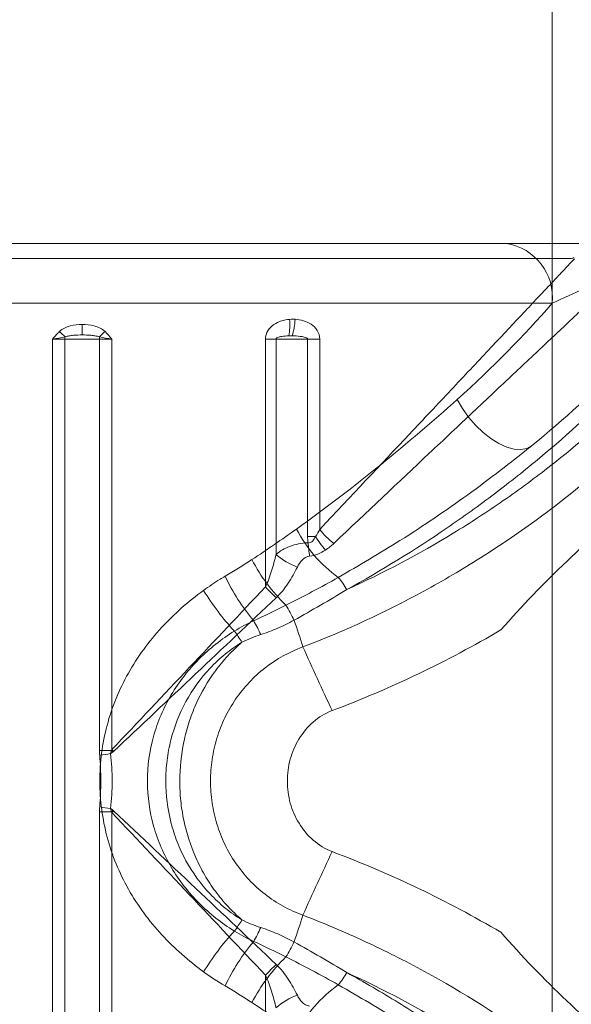
# Model space of a CAD drawing. Units: millimetres. Extents: x 32289 to 54298, y -7145 to 23565.
# Drawn here: x 41068 to 41086, y 10891 to 10924 of the extents above; entities that cross this region are included whole.
import ezdxf

# ---------------------------------------------------------------- set-up
doc = ezdxf.new("R2010")
doc.units = ezdxf.units.MM
doc.header["$LTSCALE"] = 30
doc.layers.add('InterSystem-dimension', color=7, linetype='Continuous', lineweight=5)
doc.layers.add('InterSystem-drawing', color=7, linetype='Continuous', lineweight=9)
doc.styles.add('arial', font='arial.ttf')
doc.dimstyles.new('IS_1-50(mm)', dxfattribs={"dimtxt": 200, "dimasz": 100, "dimexe": 10, "dimexo": 50, "dimgap": 20, "dimtad": 1, "dimdec": 0, "dimrnd": 10, "dimzin": 0, "dimtxsty": 'arial', "dimcen": 200, "dimclrd": 256, "dimclre": 256, "dimclrt": 256, "dimadec": 1, "dimazin": 0, "dimtfac": 1, "dimtdec": 0, "dimtmove": 0, "dimatfit": 3, "dimfxl": 0, "dimtolj": 1, "dimtzin": 0, "dimlwd": -1, "dimlwe": -1, "dimarcsym": 0})

# ---------------------------------------------------------------- blocks, each defined once
blk = doc.blocks.new('*D4')
at = {"layer": 'Defpoints', "color": 0, "transparency": 16777216}
for p in [(36198.187, 18120.73), (36198.187, 10680.004), (50400.574, 8969.922)]:
    blk.add_point(p, dxfattribs=at)
at = {"layer": 'InterSystem-dimension', "transparency": 16777216}
for p, q in [((36198.187, 10730.004), (36198.187, 18130.73)), ((50400.574, 9019.922), (50400.574, 18130.73)), ((50300.574, 18120.73), (36298.187, 18120.73))]:
    blk.add_line(p, q, dxfattribs=at)
for points in [[(36298.187, 18137.397), (36298.187, 18104.064), (36198.187, 18120.73)], [(50300.574, 18137.397), (50300.574, 18104.064), (50400.574, 18120.73)]]:
    blk.add_solid(points, dxfattribs=at)
at = {"layer": 'InterSystem-dimension', "transparency": 16777216, "insert": (43229.38, 18242.845), "char_height": 200, "attachment_point": 5, "style": 'arial'}
blk.add_mtext('\\A1;14200', dxfattribs=at)

msp = doc.modelspace()

# ---------------------------------------------------------------- linework, layer by layer
at = {"layer": 'InterSystem-drawing'}
for p, q in [((41085.448, 10152.712), (41085.448, 11207.295)), ((41049.208, 10914.78), (41085.448, 10914.78)), ((41069.704, 10913.72), (41069.704, 10914.07)), ((41068.709, 10883.98), (41068.709, 10913.58)), ((41069.124, 10913.58), (41068.709, 10913.58)), ((41070.283, 10913.58), (41069.124, 10913.58)), ((41069.124, 10913.58), (41069.124, 10883.98)), ((41070.283, 10899.804), (41070.283, 10913.58)), ((41070.698, 10913.58), (41070.283, 10913.58)), ((41070.698, 10913.58), (41070.698, 10899.833)), ((41075.844, 10905.283), (41075.844, 10913.58)), ((41076.197, 10913.58), (41075.844, 10913.58)), ((41077.255, 10913.58), (41076.197, 10913.58)), ((41076.197, 10913.58), (41076.197, 10906.373)), ((41077.255, 10913.58), (41077.662, 10913.58)), ((41077.255, 10906.973), (41077.255, 10913.58)), ((41077.662, 10913.58), (41077.662, 10907.209)), ((41082.445, 10911.261), (41082.273, 10911.561)), ((41082.65, 10910.971), (41082.445, 10911.261)), ((41082.883, 10910.7), (41082.65, 10910.971)), ((41083.135, 10910.457), (41082.883, 10910.7)), ((41083.399, 10910.249), (41083.135, 10910.457)), ((41083.666, 10910.082), (41083.399, 10910.249)), ((41083.928, 10909.963), (41083.666, 10910.082)), ((41084.176, 10909.895), (41083.928, 10909.963)), ((41084.6, 10909.919), (41084.402, 10909.88)), ((41084.762, 10910.01), (41084.6, 10909.919)), ((41084.712, 10909.97), (41084.762, 10910.01)), ((41084.716, 10909.965), (41084.762, 10910.002)), ((41084.402, 10909.88), (41084.176, 10909.895)), ((41077.255, 10906.973), (41077.521, 10906.973)), ((41070.283, 10899.804), (41070.681, 10899.804)), ((41070.283, 10883.98), (41070.283, 10897.756)), ((41070.283, 10897.756), (41070.681, 10897.756)), ((41070.698, 10897.727), (41070.698, 10883.98)), ((41075.844, 10883.98), (41075.844, 10892.278))]:
    msp.add_line(p, q, dxfattribs=at)
for centre, radius, start, end in [((41083.645, 10914.985), 1.815, 353.5109, 81.5382), ((41074.575, 10914.063), 2.084, 349.698, 4.9246), ((41074.713, 10914.332), 2.125, 342.4369, 357.6483), ((41078.938, 10924.158), 14.373, 225.9274, 226.9663), ((41069.656, 10913.581), 0.532, 172.3288, 180.0903), ((41060.47, 10924.158), 14.373, 313.0337, 314.0726), ((41069.751, 10913.581), 0.532, 359.9097, 7.6712), ((41080.961, 10909.331), 4.591, 207.3674, 234.3473), ((41079.827, 10908.903), 2.749, 218.0421, 231.9579), ((41093.794, 10908.578), 16.625, 186.2763, 187.8237), ((41077.666, 10908.038), 2.221, 228.57, 250.1412), ((41080.762, 10909.016), 6.068, 207.7027, 225.7732), ((41080.957, 10908.761), 7.183, 205.7803, 219.9304), ((41076.34, 10903.969), 2.539, 28.7849, 40.0023), ((41081.571, 10909.991), 9.172, 211.7314, 222.4386), ((41078.638, 10907.714), 3.704, 221.0337, 228.9663), ((41072.421, 10902.125), 4.832, 25.0114, 31.7568), ((41071.391, 10901.81), 4.685, 23.5796, 29.9747), ((41056.434, 10896.848), 21.642, 17.2639, 19.7696), ((41071.181, 10901.063), 4.54, 31.4056, 37.106), ((41166.193, 10942.92), 97.517, 203.99075, 205.36685), ((41073.082, 10882.246), 17.622, 97.9304, 99.116), ((41087.824, 10916.9), 24.177, 224.902, 225.098), ((41073.082, 10915.314), 17.622, 260.884, 262.0696), ((41087.824, 10880.66), 24.177, 134.902, 135.098), ((41166.193, 10854.64), 97.517, 154.63315, 156.00925), ((41071.181, 10896.497), 4.54, 322.894, 328.5944), ((41056.434, 10900.712), 21.642, 340.2304, 342.7361), ((41081.571, 10887.569), 9.172, 137.5614, 148.2686), ((41071.391, 10895.75), 4.685, 330.0253, 336.4204), ((41080.957, 10888.799), 7.183, 140.0696, 154.2197), ((41072.421, 10895.435), 4.832, 328.2432, 334.9886), ((41080.762, 10888.544), 6.068, 134.2268, 152.2973), ((41078.638, 10889.846), 3.704, 131.0337, 138.9663), ((41076.34, 10893.591), 2.539, 319.9977, 331.2151), ((41080.961, 10888.229), 4.591, 125.6527, 152.6326), ((41077.666, 10889.522), 2.221, 109.8588, 131.43)]:
    msp.add_arc(centre, radius, start, end, dxfattribs=at)
for points, knots in [([(41096.913, 10922.411), (41096.863, 10922.313), (41096.793, 10922.177), (41096.609, 10921.83), (41096.496, 10921.62), (41094.722, 10918.529), (41094.56, 10918.244), (41094.003, 10917.304), (41093.538, 10916.562), (41092.809, 10915.518), (41092.655, 10915.303), (41092.335, 10914.865), (41092.168, 10914.642), (41091.649, 10913.967), (41091.276, 10913.506), (41090.477, 10912.57), (41090.049, 10912.095), (41089.364, 10911.377), (41089.129, 10911.137), (41088.648, 10910.661), (41088.402, 10910.425), (41087.144, 10909.253), (41086.051, 10908.346), (41084.279, 10907.061), (41083.671, 10906.65), (41082.431, 10905.867), (41081.797, 10905.494), (41079.853, 10904.436), (41078.504, 10903.81), (41077.101, 10903.271)], [0.0625723, 0.0625723, 0.0625723, 0.0625723, 0.125, 0.125, 0.1875, 0.1875, 0.25, 0.25, 0.375, 0.375, 0.40625, 0.40625, 0.4375, 0.4375, 0.5, 0.5, 0.5625, 0.5625, 0.59375, 0.59375, 0.625, 0.625, 0.75, 0.75, 0.8125, 0.8125, 0.875, 0.875, 1, 1, 1, 1]), ([(41095.188, 10921.441), (41095.049, 10921.199), (41094.837, 10920.831), (41093.666, 10918.803), (41093.592, 10918.677), (41093.199, 10918.016), (41092.807, 10917.389), (41092.075, 10916.328), (41091.808, 10915.955), (41091.218, 10915.172), (41090.9, 10914.768), (41089.882, 10913.539), (41089.114, 10912.692), (41087.815, 10911.415), (41087.357, 10910.989), (41086.408, 10910.154), (41085.915, 10909.744), (41084.892, 10908.943), (41084.36, 10908.55), (41083.266, 10907.792), (41082.707, 10907.428), (41080.993, 10906.385), (41079.803, 10905.753), (41078.565, 10905.191)], [0.2052891, 0.2052891, 0.2052891, 0.2052891, 0.21875, 0.21875, 0.25, 0.25, 0.375, 0.375, 0.4375, 0.4375, 0.5, 0.5, 0.625, 0.625, 0.6875, 0.6875, 0.75, 0.75, 0.8125, 0.8125, 0.875, 0.875, 1, 1, 1, 1]), ([(41078.565, 10905.191), (41079.732, 10905.832), (41080.856, 10906.524), (41082.476, 10907.631), (41083.005, 10908.012), (41084.04, 10908.795), (41084.548, 10909.198), (41086.017, 10910.422), (41086.923, 10911.255), (41088.177, 10912.505), (41088.577, 10912.922), (41089.151, 10913.544), (41089.338, 10913.751), (41089.701, 10914.16), (41089.876, 10914.362), (41090.725, 10915.357), (41091.312, 10916.105), (41092.072, 10917.129), (41092.305, 10917.454), (41092.732, 10918.065), (41092.923, 10918.346), (41094.018, 10920.181), (41094.334, 10920.709), (41094.573, 10921.105)], [0, 0, 0, 0, 0.125, 0.125, 0.1875, 0.1875, 0.25, 0.25, 0.375, 0.375, 0.4375, 0.4375, 0.46875, 0.46875, 0.5, 0.5, 0.625, 0.625, 0.6875, 0.6875, 0.75, 0.75, 0.7899, 0.7899, 0.7899, 0.7899]), ([(41052.709, 10916.78), (41052.738, 10916.78), (41052.796, 10916.78), (41053.084, 10916.78), (41053.541, 10916.78), (41054.217, 10916.78), (41055.125, 10916.78), (41056.227, 10916.78), (41057.518, 10916.78), (41058.977, 10916.78), (41060.581, 10916.78), (41062.311, 10916.78), (41064.141, 10916.78), (41066.038, 10916.78), (41067.976, 10916.78), (41069.93, 10916.78), (41071.866, 10916.78), (41073.761, 10916.78), (41075.593, 10916.78), (41077.338, 10916.78), (41078.976, 10916.78), (41080.491, 10916.78), (41081.872, 10916.78), (41083.101, 10916.78), (41084.168, 10916.78), (41085.07, 10916.78), (41085.775, 10916.78), (41086.247, 10916.78), (41086.399, 10916.78), (41086.455, 10916.78)], [0, 0, 0, 0, 0.0323109, 0.0647031, 0.0970151, 0.1352045, 0.1735258, 0.2117201, 0.2509412, 0.2902977, 0.329525, 0.3692102, 0.4090274, 0.4487168, 0.4880934, 0.5275939, 0.566971, 0.6054451, 0.6440348, 0.682506, 0.7198968, 0.7573977, 0.7947838, 0.8315117, 0.8683499, 0.9050731, 0.9418276, 0.9786989, 1, 1, 1, 1]), ([(41086.093, 10916.28), (41085.971, 10916.28), (41085.75, 10916.28), (41085.28, 10916.28), (41085.1, 10916.28), (41084.691, 10916.28), (41084.462, 10916.28), (41083.717, 10916.28), (41083.141, 10916.28), (41082.161, 10916.28), (41081.814, 10916.28), (41081.083, 10916.28), (41080.703, 10916.28), (41079.523, 10916.28), (41078.682, 10916.28), (41077.339, 10916.28), (41076.876, 10916.28), (41075.941, 10916.28), (41075.466, 10916.28), (41074.023, 10916.28), (41073.036, 10916.28), (41071.514, 10916.28), (41071.005, 10916.28), (41069.99, 10916.28), (41068.978, 10916.28), (41067.97, 10916.28), (41066.963, 10916.28), (41066.459, 10916.28), (41064.961, 10916.28), (41063.998, 10916.28), (41062.602, 10916.28), (41062.146, 10916.28), (41061.25, 10916.28), (41060.808, 10916.28), (41059.533, 10916.28), (41058.745, 10916.28), (41057.657, 10916.28), (41057.31, 10916.28), (41056.649, 10916.28), (41056.334, 10916.28), (41055.46, 10916.28), (41054.963, 10916.28), (41054.345, 10916.28), (41054.161, 10916.28), (41053.837, 10916.28), (41053.699, 10916.28), (41053.361, 10916.28), (41053.234, 10916.28), (41053.209, 10916.28)], [0, 0, 0, 0, 0.0625, 0.0625, 0.09375, 0.09375, 0.125, 0.125, 0.1875, 0.1875, 0.21875, 0.21875, 0.25, 0.25, 0.3125, 0.3125, 0.34375, 0.34375, 0.375, 0.375, 0.4375, 0.4375, 0.46875, 0.46875, 0.5, 0.53125, 0.53125, 0.5625, 0.5625, 0.625, 0.625, 0.65625, 0.65625, 0.6875, 0.6875, 0.75, 0.75, 0.78125, 0.78125, 0.8125, 0.8125, 0.875, 0.875, 0.90625, 0.90625, 0.9375, 0.9375, 1, 1, 1, 1]), ([(41077.662, 10907.209), (41078.711, 10908.321), (41079.716, 10909.388), (41081.147, 10910.905), (41081.611, 10911.399), (41082.505, 10912.347), (41082.928, 10912.797), (41083.722, 10913.64), (41084.092, 10914.034), (41084.6, 10914.573), (41084.76, 10914.744), (41085.058, 10915.061), (41085.196, 10915.208), (41085.448, 10915.476), (41085.563, 10915.598), (41085.767, 10915.815), (41085.856, 10915.91), (41086.081, 10916.149), (41086.171, 10916.245), (41086.196, 10916.272)], [0, 0, 0, 0, 0.25, 0.25, 0.375, 0.375, 0.5, 0.5, 0.625, 0.625, 0.6875, 0.6875, 0.75, 0.75, 0.8125, 0.8125, 0.875, 0.875, 1, 1, 1, 1]), ([(41085.448, 10914.78), (41085.815, 10914.949), (41086.188, 10915.118), (41086.95, 10915.453), (41087.337, 10915.619), (41087.742, 10915.78)], [0, 0, 0, 0, 0.5, 0.5, 1, 1, 1, 1]), ([(41087.196, 10915.272), (41087.168, 10915.247), (41087.073, 10915.157), (41086.834, 10914.933), (41086.739, 10914.843), (41086.522, 10914.639), (41086.4, 10914.525), (41086.131, 10914.272), (41085.984, 10914.134), (41085.668, 10913.836), (41085.497, 10913.676), (41084.958, 10913.169), (41084.564, 10912.798), (41083.721, 10912.005), (41083.271, 10911.581), (41082.322, 10910.688), (41081.829, 10910.223), (41080.311, 10908.793), (41079.244, 10907.787), (41078.132, 10906.738)], [0, 0, 0, 0, 0.125, 0.125, 0.1875, 0.1875, 0.25, 0.25, 0.3125, 0.3125, 0.375, 0.375, 0.5, 0.5, 0.625, 0.625, 0.75, 0.75, 1, 1, 1, 1]), ([(41084.762, 10910.01), (41085.863, 10910.906), (41086.869, 10911.823), (41088.253, 10913.207), (41088.693, 10913.67), (41089.533, 10914.594), (41089.93, 10915.054), (41090.304, 10915.504)], [0, 0, 0, 0, 0.5, 0.5, 0.75, 0.75, 1, 1, 1, 1]), ([(41075.844, 10913.58), (41075.844, 10913.681), (41075.876, 10913.779), (41075.98, 10913.945), (41076.051, 10914.013), (41076.287, 10914.174), (41076.468, 10914.226), (41076.651, 10914.242)], [0, 0, 0, 0, 0.25, 0.25, 0.5, 0.5, 1, 1, 1, 1]), ([(41076.836, 10914.245), (41077.025, 10914.235), (41077.211, 10914.186), (41077.451, 10914.026), (41077.523, 10913.958), (41077.629, 10913.787), (41077.662, 10913.685), (41077.662, 10913.58)], [0, 0, 0, 0, 0.5, 0.5, 0.75, 0.75, 1, 1, 1, 1]), ([(41068.94, 10913.831), (41069.038, 10913.93), (41069.167, 10913.985), (41069.429, 10914.055), (41069.567, 10914.07), (41069.704, 10914.07)], [0, 0, 0, 0, 0.5, 0.5, 1, 1, 1, 1]), ([(41069.704, 10914.07), (41069.841, 10914.07), (41069.976, 10914.056), (41070.238, 10913.986), (41070.37, 10913.93), (41070.467, 10913.831)], [0, 0, 0, 0, 0.5, 0.5, 1, 1, 1, 1]), ([(41069.704, 10913.72), (41069.606, 10913.72), (41069.508, 10913.717), (41069.363, 10913.704), (41069.315, 10913.698), (41069.22, 10913.681), (41069.174, 10913.671), (41069.129, 10913.652)], [0, 0, 0, 0, 0.5, 0.5, 0.75, 0.75, 1, 1, 1, 1]), ([(41070.278, 10913.652), (41070.234, 10913.671), (41070.187, 10913.681), (41070.092, 10913.698), (41070.043, 10913.704), (41069.899, 10913.717), (41069.802, 10913.72), (41069.704, 10913.72)], [0, 0, 0, 0, 0.25, 0.25, 0.5, 0.5, 1, 1, 1, 1]), ([(41076.625, 10913.69), (41076.545, 10913.688), (41076.467, 10913.684), (41076.355, 10913.666), (41076.318, 10913.659), (41076.266, 10913.642), (41076.249, 10913.635), (41076.225, 10913.621), (41076.217, 10913.616), (41076.203, 10913.601), (41076.197, 10913.592), (41076.197, 10913.58)], [0, 0, 0, 0, 0.5, 0.5, 0.75, 0.75, 0.875, 0.875, 0.9375, 0.9375, 1, 1, 1, 1]), ([(41077.255, 10913.58), (41077.255, 10913.592), (41077.246, 10913.602), (41077.227, 10913.617), (41077.217, 10913.623), (41077.185, 10913.637), (41077.162, 10913.644), (41077.095, 10913.661), (41077.05, 10913.668), (41076.915, 10913.685), (41076.826, 10913.69), (41076.739, 10913.691)], [0, 0, 0, 0, 0.0625, 0.0625, 0.125, 0.125, 0.25, 0.25, 0.5, 0.5, 1, 1, 1, 1]), ([(41082.273, 10911.561), (41081.458, 10910.832), (41080.602, 10910.103), (41078.808, 10908.648), (41077.868, 10907.922), (41076.884, 10907.221)], [0, 0, 0, 0, 0.5, 0.5, 1, 1, 1, 1]), ([(41093.135, 10911.78), (41092.317, 10911.228), (41091.5, 10910.668), (41089.88, 10909.49), (41089.077, 10908.872), (41087.488, 10907.558), (41086.705, 10906.867), (41085.175, 10905.409), (41084.432, 10904.643), (41083.729, 10903.841)], [0, 0, 0, 0, 0.25, 0.25, 0.5, 0.5, 0.75, 0.75, 1, 1, 1, 1]), ([(41078.285, 10905.601), (41078.981, 10906.005), (41080.08, 10906.644), (41081.511, 10907.586), (41082.633, 10908.37), (41083.706, 10909.165), (41084.382, 10909.706), (41084.712, 10909.97)], [0, 0, 0, 0, 0.302805, 0.478369, 0.653928, 0.831198, 1, 1, 1, 1]), ([(41077.269, 10906.76), (41077.299, 10906.76), (41077.329, 10906.763), (41077.385, 10906.783), (41077.41, 10906.8), (41077.469, 10906.865), (41077.494, 10906.921), (41077.521, 10906.973)], [0, 0, 0, 0, 0.25, 0.25, 0.5, 0.5, 1, 1, 1, 1]), ([(41076.197, 10906.373), (41076.326, 10906.481), (41076.481, 10906.572), (41076.847, 10906.709), (41077.055, 10906.751), (41077.269, 10906.76)], [0, 0, 0, 0, 0.5, 0.5, 1, 1, 1, 1]), ([(41075.844, 10905.283), (41075.93, 10905.455), (41075.994, 10905.637), (41076.107, 10906.002), (41076.154, 10906.187), (41076.197, 10906.373)], [0, 0, 0, 0, 0.5, 0.5, 1, 1, 1, 1]), ([(41077.324, 10906.315), (41077.223, 10906.304), (41077.136, 10906.248), (41077.001, 10906.111), (41076.952, 10906.033), (41076.912, 10905.949)], [0, 0, 0, 0, 0.5, 0.5, 1, 1, 1, 1]), ([(41077.851, 10906.516), (41077.772, 10906.465), (41077.69, 10906.418), (41077.513, 10906.348), (41077.421, 10906.325), (41077.324, 10906.315)], [0, 0, 0, 0, 0.5, 0.5, 1, 1, 1, 1]), ([(41076.912, 10905.949), (41076.823, 10905.765), (41076.723, 10905.584), (41076.493, 10905.237), (41076.363, 10905.068), (41076.206, 10904.92)], [0, 0, 0, 0, 0.5, 0.5, 1, 1, 1, 1]), ([(41074.323, 10905.537), (41074.229, 10905.479), (41074.136, 10905.42), (41074.044, 10905.358), (41073.952, 10905.296), (41073.86, 10905.232), (41073.77, 10905.167)], [0.0001972271, 0.0001972271, 0.0001972271, 0.0001972271, 0.0005351576, 0.0005351576, 0.0005351576, 0.0008743645, 0.0008743645, 0.0008743645, 0.0008743645]), ([(41073.77, 10905.167), (41073.262, 10904.799), (41072.787, 10904.381), (41072.15, 10903.688), (41071.95, 10903.445), (41071.576, 10902.935), (41071.404, 10902.668), (41071.095, 10902.119), (41070.958, 10901.835), (41070.719, 10901.251), (41070.617, 10900.948), (41070.375, 10900.032), (41070.293, 10899.407), (41070.294, 10898.135), (41070.378, 10897.513), (41070.621, 10896.6), (41070.723, 10896.297), (41070.963, 10895.713), (41071.101, 10895.43), (41071.409, 10894.883), (41071.58, 10894.619), (41071.955, 10894.109), (41072.157, 10893.865), (41072.794, 10893.173), (41073.262, 10892.761), (41073.77, 10892.393)], [0, 0, 0, 0, 0.125, 0.125, 0.1875, 0.1875, 0.25, 0.25, 0.3125, 0.3125, 0.375, 0.375, 0.5, 0.5, 0.625, 0.625, 0.6875, 0.6875, 0.75, 0.75, 0.8125, 0.8125, 0.875, 0.875, 1, 1, 1, 1]), ([(41070.698, 10899.833), (41071.57, 10900.756), (41072.435, 10901.672), (41074.15, 10903.488), (41075.001, 10904.389), (41075.844, 10905.283)], [0, 0, 0, 0, 0.5, 0.5, 1, 1, 1, 1]), ([(41076.206, 10904.92), (41075.313, 10904.077), (41074.412, 10903.227), (41072.595, 10901.511), (41071.68, 10900.646), (41070.757, 10899.775)], [0, 0, 0, 0, 0.5, 0.5, 1, 1, 1, 1]), ([(41075.685, 10903.684), (41075.878, 10903.747), (41076.068, 10903.818), (41076.44, 10903.979), (41076.622, 10904.069), (41076.8, 10904.168)], [0, 0, 0, 0, 0.5, 0.5, 1, 1, 1, 1]), ([(41074.802, 10893.759), (41074.37, 10894.024), (41073.978, 10894.334), (41073.27, 10895.042), (41072.952, 10895.447), (41072.566, 10896.096), (41072.451, 10896.32), (41072.251, 10896.785), (41072.165, 10897.027), (41071.96, 10897.76), (41071.89, 10898.259), (41071.888, 10899.283), (41071.957, 10899.785), (41072.161, 10900.52), (41072.246, 10900.762), (41072.445, 10901.227), (41072.56, 10901.452), (41072.817, 10901.887), (41072.962, 10902.099), (41073.272, 10902.498), (41073.439, 10902.686), (41073.97, 10903.22), (41074.37, 10903.536), (41074.802, 10903.802)], [0, 0, 0, 0, 0.125, 0.125, 0.25, 0.25, 0.3125, 0.3125, 0.375, 0.375, 0.5, 0.5, 0.625, 0.625, 0.6875, 0.6875, 0.75, 0.75, 0.8125, 0.8125, 0.875, 0.875, 1, 1, 1, 1]), ([(41075.056, 10894.132), (41074.86, 10894.252), (41074.674, 10894.384), (41074.317, 10894.675), (41074.147, 10894.834), (41073.672, 10895.337), (41073.403, 10895.708), (41073.07, 10896.318), (41072.972, 10896.529), (41072.803, 10896.958), (41072.733, 10897.177), (41072.562, 10897.848), (41072.504, 10898.317), (41072.504, 10899.01), (41072.518, 10899.24), (41072.575, 10899.701), (41072.618, 10899.932), (41072.789, 10900.605), (41072.957, 10901.035), (41073.403, 10901.851), (41073.672, 10902.223), (41074.145, 10902.725), (41074.316, 10902.884), (41074.673, 10903.175), (41074.86, 10903.308), (41075.056, 10903.428)], [0, 0, 0, 0, 0.0625, 0.0625, 0.125, 0.125, 0.25, 0.25, 0.3125, 0.3125, 0.375, 0.375, 0.5, 0.5, 0.5625, 0.5625, 0.625, 0.625, 0.75, 0.75, 0.875, 0.875, 0.9375, 0.9375, 1, 1, 1, 1]), ([(41075.056, 10903.428), (41074.892, 10903.288), (41074.735, 10903.137), (41074.438, 10902.817), (41074.298, 10902.647), (41073.91, 10902.122), (41073.692, 10901.747), (41073.424, 10901.147), (41073.345, 10900.94), (41073.21, 10900.522), (41073.154, 10900.309), (41073.018, 10899.663), (41072.972, 10899.219), (41072.972, 10898.561), (41072.983, 10898.342), (41073.028, 10897.904), (41073.062, 10897.685), (41073.198, 10897.038), (41073.332, 10896.622), (41073.599, 10896.021), (41073.699, 10895.824), (41073.919, 10895.446), (41074.038, 10895.264), (41074.296, 10894.914), (41074.435, 10894.747), (41074.732, 10894.426), (41074.891, 10894.273), (41075.056, 10894.132)], [0, 0, 0, 0, 0.0625, 0.0625, 0.125, 0.125, 0.25, 0.25, 0.3125, 0.3125, 0.375, 0.375, 0.5, 0.5, 0.5625, 0.5625, 0.625, 0.625, 0.75, 0.75, 0.8125, 0.8125, 0.875, 0.875, 0.9375, 0.9375, 1, 1, 1, 1]), ([(41077.101, 10903.271), (41076.64, 10903.104), (41076.219, 10902.872), (41075.643, 10902.425), (41075.463, 10902.262), (41075.133, 10901.911), (41074.982, 10901.724), (41074.708, 10901.324), (41074.586, 10901.112), (41074.376, 10900.677), (41074.289, 10900.452), (41074.146, 10899.988), (41074.092, 10899.747), (41074.02, 10899.267), (41074.002, 10899.025), (41074.002, 10898.54), (41074.02, 10898.294), (41074.092, 10897.812), (41074.145, 10897.576), (41074.287, 10897.114), (41074.375, 10896.887), (41074.586, 10896.447), (41074.707, 10896.238), (41074.979, 10895.841), (41075.129, 10895.653), (41075.462, 10895.299), (41075.642, 10895.136), (41076.022, 10894.841), (41076.222, 10894.709), (41076.647, 10894.474), (41076.871, 10894.373), (41077.101, 10894.29)], [0, 0, 0, 0, 0.125, 0.125, 0.1875, 0.1875, 0.25, 0.25, 0.3125, 0.3125, 0.375, 0.375, 0.4375, 0.4375, 0.5, 0.5, 0.5625, 0.5625, 0.625, 0.625, 0.6875, 0.6875, 0.75, 0.75, 0.8125, 0.8125, 0.875, 0.875, 0.9375, 0.9375, 1, 1, 1, 1]), ([(41078.079, 10896.418), (41077.844, 10896.506), (41077.632, 10896.638), (41077.257, 10896.965), (41077.1, 10897.154), (41076.839, 10897.58), (41076.743, 10897.806), (41076.611, 10898.28), (41076.578, 10898.531), (41076.577, 10898.899), (41076.585, 10899.022), (41076.617, 10899.267), (41076.642, 10899.39), (41076.741, 10899.749), (41076.837, 10899.976), (41077.097, 10900.402), (41077.258, 10900.596), (41077.63, 10900.921), (41077.844, 10901.054), (41078.079, 10901.142)], [0, 0, 0, 0, 0.125, 0.125, 0.25, 0.25, 0.375, 0.375, 0.5, 0.5, 0.5625, 0.5625, 0.625, 0.625, 0.75, 0.75, 0.875, 0.875, 1, 1, 1, 1]), ([(41075.844, 10892.278), (41075.001, 10893.171), (41074.15, 10894.072), (41072.435, 10895.888), (41071.57, 10896.804), (41070.698, 10897.727)], [0, 0, 0, 0, 0.5, 0.5, 1, 1, 1, 1]), ([(41070.757, 10897.785), (41071.68, 10896.914), (41072.595, 10896.049), (41074.412, 10894.334), (41075.313, 10893.483), (41076.206, 10892.64)], [0, 0, 0, 0, 0.5, 0.5, 1, 1, 1, 1]), ([(41083.729, 10893.719), (41082.837, 10894.243), (41081.916, 10894.734), (41080.026, 10895.637), (41079.062, 10896.048), (41078.079, 10896.418)], [0, 0, 0, 0, 0.5, 0.5, 1, 1, 1, 1]), ([(41077.101, 10894.29), (41077.803, 10894.02), (41078.493, 10893.727), (41079.851, 10893.099), (41080.52, 10892.762), (41082.48, 10891.692), (41083.718, 10890.906), (41085.47, 10889.635), (41086.037, 10889.196), (41087.135, 10888.289), (41087.666, 10887.822), (41089.174, 10886.413), (41090.076, 10885.46), (41091.281, 10884.048), (41091.66, 10883.579), (41092.351, 10882.679), (41092.667, 10882.246), (41093.244, 10881.42), (41093.505, 10881.026), (41093.979, 10880.286), (41094.192, 10879.937), (41094.748, 10878.998), (41095.016, 10878.504), (41095.247, 10878.067), (41095.289, 10877.988), (41095.36, 10877.851), (41095.39, 10877.793), (41095.463, 10877.651), (41095.492, 10877.594), (41096.628, 10875.331)], [0, 0, 0, 0, 0.0625, 0.0625, 0.125, 0.125, 0.25, 0.25, 0.3125, 0.3125, 0.375, 0.375, 0.5, 0.5, 0.5625, 0.5625, 0.625, 0.625, 0.6875, 0.6875, 0.75, 0.75, 0.875, 0.875, 0.90625, 0.90625, 0.9375, 0.9375, 0.9980469, 0.9980469, 0.9980469, 0.9980469]), ([(41076.8, 10893.392), (41076.622, 10893.491), (41076.44, 10893.581), (41076.068, 10893.742), (41075.878, 10893.813), (41075.685, 10893.876)], [0, 0, 0, 0, 0.5, 0.5, 1, 1, 1, 1]), ([(41093.135, 10885.78), (41092.317, 10886.332), (41091.5, 10886.893), (41089.88, 10888.07), (41089.077, 10888.688), (41087.488, 10890.002), (41086.704, 10890.693), (41085.175, 10892.151), (41084.432, 10892.917), (41083.729, 10893.719)], [0, 0, 0, 0, 0.25, 0.25, 0.5, 0.5, 0.75, 0.75, 1, 1, 1, 1]), ([(41076.206, 10892.64), (41076.363, 10892.492), (41076.493, 10892.323), (41076.723, 10891.976), (41076.823, 10891.795), (41076.912, 10891.611)], [0, 0, 0, 0, 0.5, 0.5, 1, 1, 1, 1]), ([(41076.197, 10891.187), (41076.154, 10891.373), (41076.107, 10891.558), (41075.994, 10891.923), (41075.93, 10892.105), (41075.844, 10892.278)], [0, 0, 0, 0, 0.5, 0.5, 1, 1, 1, 1]), ([(41078.565, 10892.369), (41079.809, 10891.804), (41081.016, 10891.162), (41083.297, 10889.772), (41084.376, 10889.021), (41085.902, 10887.827), (41086.395, 10887.417), (41087.349, 10886.579), (41087.803, 10886.156), (41089.097, 10884.886), (41089.871, 10884.034), (41091.244, 10882.377), (41091.823, 10881.598), (41092.557, 10880.534), (41092.78, 10880.196), (41093.182, 10879.565), (41093.359, 10879.275), (41093.67, 10878.751), (41093.805, 10878.517), (41094.037, 10878.104), (41094.134, 10877.925), (41094.336, 10877.549), (41094.415, 10877.399), (41095.13, 10876.151)], [0, 0, 0, 0, 0.125, 0.125, 0.25, 0.25, 0.3125, 0.3125, 0.375, 0.375, 0.5, 0.5, 0.625, 0.625, 0.6875, 0.6875, 0.75, 0.75, 0.8125, 0.8125, 0.875, 0.875, 0.9723173, 0.9723173, 0.9723173, 0.9723173]), ([(41094.652, 10876.412), (41094.119, 10877.334), (41094.094, 10877.375), (41094.012, 10877.511), (41093.944, 10877.623), (41093.77, 10877.905), (41093.664, 10878.075), (41093.41, 10878.474), (41093.262, 10878.703), (41092.752, 10879.471), (41092.334, 10880.077), (41091.574, 10881.101), (41091.298, 10881.463), (41090.7, 10882.218), (41090.381, 10882.607), (41089.365, 10883.798), (41088.608, 10884.625), (41086.92, 10886.308), (41086.014, 10887.139), (41084.08, 10888.752), (41083.052, 10889.534), (41081.419, 10890.652), (41080.861, 10891.015), (41079.728, 10891.712), (41079.151, 10892.047), (41078.565, 10892.369)], [0.0187868, 0.0187868, 0.0187868, 0.0187868, 0.0625, 0.0625, 0.125, 0.125, 0.1875, 0.1875, 0.25, 0.25, 0.375, 0.375, 0.4375, 0.4375, 0.5, 0.5, 0.625, 0.625, 0.75, 0.75, 0.875, 0.875, 0.9375, 0.9375, 1, 1, 1, 1]), ([(41084.704, 10887.596), (41084.38, 10887.855), (41083.713, 10888.389), (41082.648, 10889.18), (41081.522, 10889.967), (41080.084, 10890.914), (41078.981, 10891.555), (41078.285, 10891.959)], [0, 0, 0, 0, 0.165898, 0.341666, 0.519217, 0.696774, 1, 1, 1, 1]), ([(41076.912, 10891.611), (41076.952, 10891.527), (41077.002, 10891.448), (41077.136, 10891.312), (41077.223, 10891.256), (41077.324, 10891.245)], [0, 0, 0, 0, 0.5, 0.5, 1, 1, 1, 1])]:
    msp.add_open_spline(points, degree=3, knots=knots, dxfattribs=at)
for points in [[(41086.174, 10916.318), (41086.155, 10916.297), (41086.129, 10916.28), (41086.093, 10916.28)], [(41085.448, 10914.78), (41084.507, 10913.699), (41083.456, 10912.618), (41082.273, 10911.561)], [(41076.651, 10914.242), (41076.689, 10914.245), (41076.727, 10914.247), (41076.765, 10914.247)], [(41076.765, 10914.247), (41076.789, 10914.247), (41076.813, 10914.246), (41076.836, 10914.245)], [(41069.129, 10913.652), (41068.993, 10913.627), (41068.851, 10913.604), (41068.709, 10913.58)], [(41068.709, 10913.58), (41068.71, 10913.581), (41068.711, 10913.583), (41068.713, 10913.584)], [(41068.713, 10913.584), (41068.771, 10913.65), (41068.83, 10913.717), (41068.891, 10913.781)], [(41068.891, 10913.781), (41068.907, 10913.798), (41068.923, 10913.815), (41068.94, 10913.831)], [(41070.278, 10913.652), (41070.414, 10913.627), (41070.557, 10913.604), (41070.698, 10913.58)], [(41070.467, 10913.831), (41070.548, 10913.751), (41070.623, 10913.665), (41070.698, 10913.58)], [(41076.695, 10913.691), (41076.671, 10913.691), (41076.648, 10913.691), (41076.625, 10913.69)], [(41076.739, 10913.691), (41076.724, 10913.691), (41076.709, 10913.691), (41076.695, 10913.691)], [(41076.884, 10907.221), (41076.396, 10906.873), (41075.898, 10906.531), (41075.39, 10906.195)], [(41077.269, 10906.76), (41077.259, 10906.831), (41077.255, 10906.902), (41077.255, 10906.973)], [(41077.521, 10906.973), (41077.575, 10907.048), (41077.621, 10907.127), (41077.662, 10907.209)], [(41077.521, 10906.973), (41077.619, 10906.812), (41077.735, 10906.651), (41077.851, 10906.516)], [(41078.132, 10906.738), (41078.046, 10906.657), (41077.954, 10906.581), (41077.851, 10906.516)], [(41075.39, 10906.195), (41075.096, 10906.002), (41074.796, 10905.816), (41074.489, 10905.637)], [(41074.489, 10905.637), (41074.434, 10905.604), (41074.378, 10905.571), (41074.323, 10905.537)], [(41076.53, 10904.668), (41077.124, 10904.967), (41077.709, 10905.278), (41078.285, 10905.601)], [(41076.8, 10904.168), (41077.399, 10904.497), (41077.987, 10904.838), (41078.565, 10905.191)], [(41075.449, 10904.15), (41075.813, 10904.317), (41076.173, 10904.489), (41076.53, 10904.668)], [(41074.802, 10903.802), (41075.011, 10903.93), (41075.227, 10904.047), (41075.449, 10904.15)], [(41075.056, 10903.428), (41075.26, 10903.528), (41075.469, 10903.613), (41075.685, 10903.684)], [(41078.079, 10901.142), (41080.056, 10901.885), (41081.94, 10902.789), (41083.729, 10903.841)], [(41070.29, 10899.645), (41070.285, 10899.698), (41070.283, 10899.751), (41070.283, 10899.804)], [(41070.652, 10899.707), (41070.651, 10899.705), (41070.651, 10899.702), (41070.65, 10899.7)], [(41070.658, 10899.704), (41070.655, 10899.703), (41070.653, 10899.701), (41070.65, 10899.7)], [(41070.65, 10899.7), (41070.691, 10899.393), (41070.727, 10898.78), (41070.691, 10898.167), (41070.65, 10897.861)], [(41070.665, 10899.756), (41070.66, 10899.74), (41070.655, 10899.724), (41070.652, 10899.707)], [(41070.685, 10899.721), (41070.676, 10899.715), (41070.667, 10899.71), (41070.658, 10899.704)], [(41070.681, 10899.804), (41070.675, 10899.788), (41070.67, 10899.772), (41070.665, 10899.756)], [(41070.681, 10899.804), (41070.688, 10899.813), (41070.693, 10899.823), (41070.698, 10899.833)], [(41070.723, 10899.747), (41070.709, 10899.766), (41070.695, 10899.785), (41070.681, 10899.804)], [(41070.723, 10899.747), (41070.71, 10899.738), (41070.697, 10899.73), (41070.685, 10899.721)], [(41070.757, 10899.775), (41070.746, 10899.765), (41070.735, 10899.755), (41070.723, 10899.747)], [(41070.29, 10897.915), (41070.315, 10898.203), (41070.337, 10898.78), (41070.315, 10899.357), (41070.29, 10899.645)], [(41070.283, 10897.756), (41070.283, 10897.809), (41070.285, 10897.862), (41070.29, 10897.915)], [(41070.652, 10897.853), (41070.651, 10897.855), (41070.651, 10897.858), (41070.65, 10897.861)], [(41070.65, 10897.861), (41070.653, 10897.859), (41070.655, 10897.858), (41070.658, 10897.856)], [(41070.665, 10897.804), (41070.66, 10897.82), (41070.655, 10897.836), (41070.652, 10897.853)], [(41070.658, 10897.856), (41070.667, 10897.85), (41070.676, 10897.845), (41070.685, 10897.839)], [(41070.681, 10897.756), (41070.675, 10897.772), (41070.67, 10897.788), (41070.665, 10897.804)], [(41070.681, 10897.756), (41070.695, 10897.775), (41070.709, 10897.794), (41070.723, 10897.813)], [(41070.698, 10897.727), (41070.693, 10897.737), (41070.688, 10897.747), (41070.681, 10897.756)], [(41070.685, 10897.839), (41070.697, 10897.831), (41070.71, 10897.822), (41070.723, 10897.813)], [(41070.723, 10897.813), (41070.735, 10897.805), (41070.746, 10897.795), (41070.757, 10897.785)], [(41075.685, 10893.876), (41075.469, 10893.947), (41075.26, 10894.032), (41075.056, 10894.132)], [(41075.449, 10893.41), (41075.227, 10893.513), (41075.011, 10893.63), (41074.802, 10893.759)], [(41076.53, 10892.892), (41076.173, 10893.071), (41075.813, 10893.243), (41075.449, 10893.41)], [(41078.565, 10892.369), (41077.987, 10892.722), (41077.399, 10893.063), (41076.8, 10893.392)], [(41078.285, 10891.959), (41077.709, 10892.282), (41077.124, 10892.593), (41076.53, 10892.892)], [(41073.77, 10892.393), (41074.003, 10892.224), (41074.243, 10892.067), (41074.489, 10891.923)], [(41074.489, 10891.923), (41074.796, 10891.744), (41075.096, 10891.559), (41075.39, 10891.365)], [(41075.39, 10891.365), (41075.898, 10891.03), (41076.396, 10890.687), (41076.884, 10890.339)]]:
    msp.add_open_spline(points, degree=3, dxfattribs=at)

# ---------------------------------------------------------------- dimensions: what is measured, and where the dimension line sits
at = {"layer": 'InterSystem-dimension'}
dim = msp.add_linear_dim(base=(36198.187, 18120.73), p1=(50400.574, 8969.922), p2=(36198.187, 10680.004), dimstyle='IS_1-50(mm)', dxfattribs=at)
dim.commit()
dim.dimension.update_dxf_attribs({"geometry": '*D4', "text_midpoint": (43229.38, 18120.73), "dimtype": 160})

doc.saveas('drawing.dxf')
